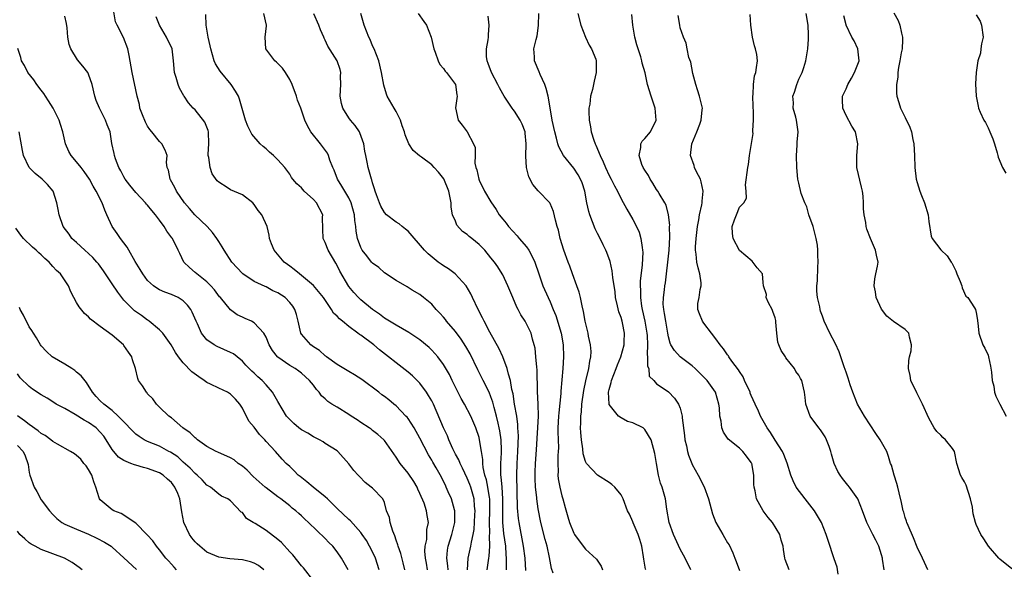
# Model space of a CAD drawing. Units: inches. Extents: x 2547000 to 2550000, y 1536731 to 1539000.
# Drawn here: x 2548649 to 2548816, y 1537467 to 1537560 of the extents above; entities that cross this region are included whole.
import ezdxf

# ---------------------------------------------------------------- set-up
doc = ezdxf.new("R2010")
doc.units = ezdxf.units.IN
doc.header["$MEASUREMENT"] = 0
doc.layers.add('LD25471536_2ft', color=103, linetype='Continuous')

msp = doc.modelspace()

# ---------------------------------------------------------------- linework, layer by layer
at = {"layer": 'LD25471536_2ft'}
for points, elevation in [([(2548721.76, 1537467), (2548721.71, 1537467.71), (2548721.53, 1537469), (2548721.65, 1537470.35), (2548721.75, 1537471), (2548722.39, 1537473), (2548722.9, 1537475), (2548722.89, 1537477), (2548722.83, 1537477.17), (2548722.34, 1537479), (2548721.8, 1537480.2), (2548721.46, 1537481), (2548721.3, 1537481.3), (2548721, 1537481.96), (2548720.65, 1537482.65), (2548719.74, 1537484.26), (2548719.19, 1537485.19), (2548719, 1537485.55), (2548718.45, 1537486.45), (2548717, 1537489.27), (2548716.03, 1537491), (2548715, 1537492.58), (2548714.82, 1537492.82), (2548714.65, 1537493), (2548713, 1537494.7), (2548712.61, 1537495), (2548711.73, 1537495.73), (2548711, 1537496.3), (2548710.58, 1537496.58), (2548710.05, 1537497), (2548707.17, 1537499.17), (2548705.95, 1537499.95), (2548705, 1537500.49), (2548703, 1537501.68), (2548701.21, 1537503), (2548701.1, 1537503.1), (2548701, 1537503.16), (2548700.05, 1537504.05), (2548699, 1537504.7), (2548698.58, 1537505), (2548697, 1537506.84), (2548696.89, 1537507), (2548696.44, 1537509), (2548696.14, 1537510.14), (2548695.88, 1537511), (2548695.53, 1537511.53), (2548695, 1537512.2), (2548694.23, 1537513), (2548693, 1537513.83), (2548692.17, 1537514.17), (2548691, 1537514.8), (2548690.85, 1537514.85), (2548689, 1537515.72), (2548687.07, 1537517), (2548687, 1537517.06), (2548685.24, 1537519), (2548683.9, 1537521), (2548683.58, 1537521.58), (2548683, 1537522.45), (2548682.68, 1537523), (2548681.97, 1537523.97), (2548681.03, 1537525), (2548678.99, 1537526.99), (2548678.05, 1537528.05), (2548677.24, 1537529), (2548675.85, 1537531), (2548675.61, 1537531.61), (2548674.88, 1537532.88), (2548674.78, 1537533), (2548674.54, 1537534.54), (2548674.29, 1537535), (2548674.2, 1537535.8), (2548674.3, 1537537), (2548673.93, 1537537.93), (2548673.41, 1537539), (2548673, 1537539.35), (2548671.72, 1537541), (2548671.38, 1537541.38), (2548671, 1537541.96), (2548670.62, 1537542.62), (2548670.1, 1537543.9), (2548669.69, 1537545), (2548669.61, 1537545.61), (2548669.2, 1537547), (2548668.36, 1537551), (2548667.9, 1537553.9), (2548667.63, 1537555), (2548666.91, 1537556.91), (2548665.87, 1537559), (2548665.59, 1537559.59), (2548665.28, 1537561.28)], 8954), ([(2548731.63, 1537467), (2548731.61, 1537467.61), (2548731.64, 1537469), (2548731.58, 1537469.58), (2548731.51, 1537471), (2548731.18, 1537473.18), (2548731, 1537475), (2548731.02, 1537479.02), (2548730.89, 1537481), (2548730.74, 1537482.74), (2548730.69, 1537483), (2548730.66, 1537483.34), (2548730.66, 1537485), (2548730.79, 1537486.79), (2548730.8, 1537487), (2548730.78, 1537487.22), (2548730.75, 1537489), (2548730.52, 1537490.52), (2548730.42, 1537491), (2548730.23, 1537491.77), (2548729.95, 1537493), (2548729.55, 1537494.45), (2548729.33, 1537495.33), (2548729, 1537496.25), (2548728.68, 1537497), (2548727.68, 1537499), (2548727.46, 1537499.46), (2548726.78, 1537500.78), (2548725.48, 1537503.48), (2548724.75, 1537504.75), (2548723.98, 1537505.98), (2548723, 1537507.26), (2548721.5, 1537509), (2548721.3, 1537509.3), (2548721, 1537509.67), (2548720.38, 1537510.38), (2548719.74, 1537511), (2548719, 1537511.87), (2548717.63, 1537513), (2548717, 1537513.5), (2548715.72, 1537514.28), (2548714.84, 1537514.84), (2548713, 1537515.87), (2548711, 1537517.18), (2548710.07, 1537518.07), (2548709, 1537518.81), (2548708.83, 1537519), (2548708.05, 1537520.05), (2548707.25, 1537521), (2548707, 1537521.46), (2548706.46, 1537523), (2548706.23, 1537524.23), (2548706.2, 1537525), (2548706.02, 1537526.02), (2548705.97, 1537527), (2548705.41, 1537529), (2548705, 1537529.86), (2548704.3, 1537531), (2548703.83, 1537531.83), (2548703.09, 1537533), (2548702.5, 1537534.5), (2548702.28, 1537535), (2548701.8, 1537536.2), (2548701.57, 1537537), (2548701.41, 1537537.41), (2548700.23, 1537539), (2548698.59, 1537541), (2548698, 1537542), (2548697.55, 1537543), (2548696.86, 1537545), (2548696.34, 1537546.34), (2548696.14, 1537547), (2548695.41, 1537549), (2548695, 1537549.84), (2548694.3, 1537551), (2548693.78, 1537551.78), (2548692.77, 1537552.77), (2548692.48, 1537553), (2548690.96, 1537555), (2548690.87, 1537557), (2548691.1, 1537558.9), (2548691.09, 1537559), (2548690.61, 1537561)], 8948), ([(2548734.91, 1537466.91), (2548734.76, 1537469), (2548734.52, 1537471), (2548733.76, 1537475), (2548733.66, 1537475.66), (2548733.51, 1537477.51), (2548733.4, 1537483), (2548733.43, 1537485), (2548733.55, 1537487), (2548733.64, 1537489.64), (2548733.57, 1537491), (2548733.56, 1537491.56), (2548733.35, 1537493), (2548732.99, 1537495), (2548732.73, 1537496.73), (2548732.53, 1537497.47), (2548732.29, 1537499), (2548731.96, 1537500.04), (2548731.75, 1537501), (2548731.01, 1537503), (2548730.37, 1537504.37), (2548728.83, 1537507.17), (2548727.86, 1537509), (2548727.6, 1537509.6), (2548726.83, 1537511), (2548725.91, 1537513), (2548725.61, 1537513.61), (2548724.82, 1537515), (2548722.94, 1537517), (2548721.84, 1537517.84), (2548721, 1537518.36), (2548720.62, 1537518.62), (2548720.09, 1537519), (2548718.37, 1537520.37), (2548717.75, 1537521), (2548715, 1537524.21), (2548714.58, 1537524.58), (2548713.98, 1537525), (2548713.47, 1537525.47), (2548713, 1537525.72), (2548711.33, 1537527), (2548711, 1537527.36), (2548710.42, 1537528.42), (2548710.15, 1537529), (2548709.65, 1537530.35), (2548709.44, 1537531), (2548709.35, 1537531.35), (2548709, 1537532.37), (2548708.88, 1537532.88), (2548708.82, 1537533), (2548708.26, 1537535), (2548708.11, 1537535.89), (2548707.84, 1537537), (2548707.71, 1537537.71), (2548707.51, 1537539), (2548706.85, 1537540.85), (2548706.77, 1537541), (2548706.06, 1537542.06), (2548705.27, 1537543), (2548705, 1537543.39), (2548703.97, 1537545), (2548703.77, 1537545.77), (2548703.54, 1537547), (2548703.62, 1537549), (2548703.6, 1537550.4), (2548703.62, 1537551), (2548703.51, 1537551.51), (2548703.03, 1537553), (2548701.46, 1537555.46), (2548701, 1537556.46), (2548700.81, 1537556.81), (2548700.76, 1537557), (2548700.22, 1537558.22), (2548699.92, 1537559), (2548699.09, 1537560.91)], 8946), ([(2548739.54, 1537466.46), (2548739.25, 1537467.25), (2548738.92, 1537469.08), (2548738.49, 1537471), (2548738.15, 1537472.15), (2548737.45, 1537475), (2548737, 1537477.31), (2548736.75, 1537479), (2548736.74, 1537479.26), (2548736.54, 1537481), (2548736.46, 1537482.46), (2548736.47, 1537483.53), (2548736.54, 1537485), (2548736.71, 1537487.29), (2548737.02, 1537493), (2548736.99, 1537495), (2548736.88, 1537497.12), (2548736.8, 1537500.8), (2548736.73, 1537501.27), (2548736.6, 1537503), (2548736.47, 1537504.47), (2548736.32, 1537505), (2548736.01, 1537505.99), (2548735.78, 1537507), (2548734.79, 1537509), (2548734.07, 1537510.07), (2548733.63, 1537511), (2548733.4, 1537511.39), (2548732.69, 1537513), (2548731.85, 1537515), (2548731, 1537516.82), (2548730.9, 1537517), (2548730.17, 1537518.17), (2548729.58, 1537519), (2548729, 1537519.74), (2548727.96, 1537521), (2548727, 1537521.95), (2548725.79, 1537523), (2548725.34, 1537523.34), (2548725, 1537523.66), (2548724.19, 1537524.19), (2548723.26, 1537525.26), (2548723, 1537525.91), (2548722.53, 1537527), (2548722.3, 1537528.3), (2548722.27, 1537529), (2548722.13, 1537529.87), (2548721.89, 1537531), (2548721.05, 1537533.05), (2548720.16, 1537534.16), (2548719.42, 1537535), (2548719, 1537535.41), (2548717.29, 1537536.71), (2548716.95, 1537536.95), (2548715.84, 1537537.84), (2548715.14, 1537539), (2548714.49, 1537540.49), (2548714.38, 1537541), (2548714.02, 1537542.02), (2548713.71, 1537543), (2548713, 1537544.44), (2548712.64, 1537545), (2548711.45, 1537547), (2548711.34, 1537547.34), (2548710.89, 1537548.89), (2548710.53, 1537551), (2548710.04, 1537553), (2548709.25, 1537555), (2548709, 1537555.52), (2548708.59, 1537556.59), (2548708.38, 1537557), (2548707.59, 1537559), (2548707.02, 1537561)], 8944), ([(2548716.73, 1537561), (2548717.64, 1537559.64), (2548718.13, 1537559), (2548718.93, 1537557), (2548719.34, 1537555), (2548719.56, 1537554.44), (2548720.08, 1537553), (2548720.38, 1537552.38), (2548721, 1537551.7), (2548721.26, 1537551.26), (2548721.51, 1537551), (2548723.04, 1537549), (2548723.23, 1537547.23), (2548723.32, 1537547), (2548723.03, 1537545.03), (2548723.45, 1537543), (2548724.14, 1537542.14), (2548724.98, 1537540.98), (2548726.07, 1537539), (2548726.33, 1537538.33), (2548726.33, 1537537), (2548726.29, 1537535.71), (2548726.46, 1537535), (2548726.61, 1537534.61), (2548726.93, 1537533), (2548727, 1537532.81), (2548727.94, 1537531), (2548729, 1537529.17), (2548729.86, 1537527.86), (2548730.37, 1537527), (2548731, 1537526.26), (2548731.56, 1537525.56), (2548731.95, 1537525), (2548733.44, 1537523.44), (2548733.76, 1537523), (2548735, 1537521.55), (2548735.39, 1537521), (2548735.97, 1537519.97), (2548736.4, 1537519), (2548737.07, 1537517), (2548737.77, 1537515), (2548738.66, 1537513), (2548739, 1537512.3), (2548739.54, 1537511), (2548739.99, 1537509.99), (2548740.87, 1537507), (2548741.22, 1537505), (2548741.28, 1537503), (2548741.15, 1537501), (2548740.81, 1537497.19), (2548740.8, 1537496.8), (2548740.45, 1537493.55), (2548740.42, 1537493), (2548740.32, 1537491), (2548740.32, 1537490.32), (2548740.36, 1537489), (2548740.39, 1537487.61), (2548740.38, 1537487), (2548740.32, 1537486.32), (2548740.3, 1537485), (2548740.35, 1537483.65), (2548740.31, 1537483), (2548740.38, 1537482.38), (2548740.64, 1537481), (2548741, 1537479.53), (2548741.16, 1537479), (2548741.54, 1537477.54), (2548741.98, 1537475.98), (2548742.3, 1537475), (2548743, 1537473.21), (2548743.13, 1537473), (2548743.92, 1537471.92), (2548745, 1537470.53), (2548746.82, 1537468.82), (2548747.64, 1537467.64), (2548747.84, 1537467)], 8942), ([(2548762.75, 1537467), (2548761.83, 1537469), (2548761, 1537470.5), (2548759.83, 1537473), (2548759.11, 1537475), (2548758.73, 1537477.27), (2548758.47, 1537479), (2548757.91, 1537481), (2548757.68, 1537481.68), (2548757.33, 1537483), (2548756.96, 1537485), (2548756.67, 1537486.67), (2548756.06, 1537489), (2548755, 1537490.74), (2548754.71, 1537491), (2548753, 1537491.84), (2548752.08, 1537492.08), (2548751, 1537492.68), (2548750.55, 1537493), (2548749, 1537494.96), (2548748.99, 1537495), (2548748.89, 1537497), (2548749, 1537497.49), (2548749.34, 1537498.66), (2548749.37, 1537499), (2548750.15, 1537501), (2548750.36, 1537501.64), (2548750.96, 1537503), (2548751.52, 1537505), (2548751.52, 1537505.52), (2548751.59, 1537507), (2548751.24, 1537508.76), (2548751.18, 1537509), (2548751, 1537509.65), (2548750.62, 1537510.62), (2548750.41, 1537511.59), (2548750.07, 1537513), (2548749.97, 1537513.97), (2548749.59, 1537516.41), (2548749.51, 1537517.51), (2548749.12, 1537519.12), (2548748.6, 1537520.6), (2548748.43, 1537521), (2548747.94, 1537521.94), (2548747.43, 1537523), (2548747, 1537523.81), (2548746.6, 1537524.6), (2548746.18, 1537525.82), (2548745.7, 1537527), (2548745.53, 1537527.53), (2548745.21, 1537529), (2548744.85, 1537531), (2548744.39, 1537532.39), (2548744.16, 1537533), (2548743.74, 1537533.74), (2548743, 1537534.87), (2548741.27, 1537537), (2548740.47, 1537538.47), (2548740.31, 1537539), (2548740.09, 1537539.91), (2548739.77, 1537541), (2548739.36, 1537543), (2548738.75, 1537546.75), (2548738.67, 1537547), (2548738.34, 1537548.34), (2548738.09, 1537549), (2548737.32, 1537550.68), (2548737.15, 1537551.15), (2548736.34, 1537553), (2548736.35, 1537553.65), (2548736.27, 1537555), (2548736.62, 1537556.62), (2548736.8, 1537557.2), (2548737.05, 1537558.95), (2548737.07, 1537561)], 8938), ([(2548743.67, 1537561), (2548744.18, 1537559), (2548744.97, 1537556.97), (2548745.62, 1537555.62), (2548746.02, 1537555), (2548746.71, 1537553.29), (2548746.81, 1537553), (2548746.81, 1537551), (2548746.42, 1537549.58), (2548746.14, 1537548.14), (2548745.84, 1537547), (2548745.7, 1537545.7), (2548745.57, 1537545), (2548745.54, 1537544.46), (2548745.59, 1537543), (2548745.85, 1537541.85), (2548745.96, 1537541), (2548746.38, 1537539.62), (2548746.6, 1537539), (2548746.73, 1537538.73), (2548747.43, 1537537), (2548747.96, 1537535.96), (2548748.36, 1537535), (2548749, 1537533.62), (2548749.33, 1537533), (2548749.87, 1537531.87), (2548750.36, 1537531), (2548751, 1537529.7), (2548751.95, 1537527.95), (2548753, 1537526.18), (2548753.62, 1537525), (2548754.05, 1537524.05), (2548754.35, 1537523), (2548754.53, 1537521.47), (2548754.63, 1537521), (2548754.66, 1537520.66), (2548754.56, 1537518.56), (2548754.24, 1537515.76), (2548754.22, 1537515), (2548754.25, 1537514.25), (2548754.25, 1537513), (2548754.44, 1537511.56), (2548754.53, 1537511), (2548755, 1537509), (2548755.37, 1537507), (2548755.4, 1537506.6), (2548755.47, 1537505), (2548755.4, 1537503.4), (2548755.48, 1537503), (2548755.43, 1537501.43), (2548755.68, 1537501), (2548755.75, 1537499.75), (2548756.52, 1537499), (2548757, 1537498.46), (2548758.62, 1537497.38), (2548759, 1537497.1), (2548760.02, 1537496.02), (2548760.72, 1537495), (2548761, 1537494.31), (2548761.33, 1537493), (2548761.33, 1537492.67), (2548761.72, 1537489.72), (2548761.79, 1537489), (2548762.03, 1537487.97), (2548762.23, 1537487), (2548762.39, 1537486.39), (2548762.92, 1537485), (2548763, 1537484.81), (2548764, 1537483), (2548765.01, 1537481.01), (2548765.75, 1537479), (2548766.45, 1537476.45), (2548767.03, 1537475.03), (2548768.18, 1537473), (2548768.49, 1537472.49), (2548769, 1537471.6), (2548769.24, 1537471.24), (2548769.88, 1537469.88), (2548770.22, 1537469), (2548770.42, 1537468.42), (2548771, 1537466.88)], 8936), ([(2548802.84, 1537467), (2548802.25, 1537468.25), (2548801.92, 1537469), (2548801, 1537470.87), (2548800.4, 1537472.4), (2548799.48, 1537474.52), (2548799.29, 1537475), (2548799.23, 1537475.23), (2548799, 1537475.86), (2548798.74, 1537476.74), (2548798.65, 1537477), (2548798.37, 1537478.37), (2548797.96, 1537480.04), (2548797.75, 1537481), (2548797.58, 1537481.58), (2548797.11, 1537483), (2548796.67, 1537484.67), (2548796.54, 1537485), (2548796.18, 1537486.18), (2548795.88, 1537487), (2548794.78, 1537489), (2548794.04, 1537490.04), (2548792.1, 1537493), (2548790.93, 1537495), (2548790.14, 1537497), (2548789.72, 1537498.28), (2548789.38, 1537499.38), (2548789, 1537500.42), (2548788.87, 1537500.87), (2548788.7, 1537501.3), (2548787.84, 1537503.84), (2548787.2, 1537505.2), (2548786.26, 1537507), (2548785.33, 1537509), (2548785, 1537509.87), (2548784.71, 1537510.71), (2548784.63, 1537511), (2548784.56, 1537511.44), (2548784.2, 1537513), (2548784.09, 1537514.09), (2548784.08, 1537515), (2548784.16, 1537515.84), (2548784.21, 1537518.21), (2548784.28, 1537519), (2548784.22, 1537520.22), (2548784.25, 1537521), (2548784.16, 1537521.84), (2548783.97, 1537523), (2548783.43, 1537525), (2548782.74, 1537527), (2548782.36, 1537528.36), (2548782.03, 1537529), (2548781.44, 1537530.56), (2548781, 1537532.35), (2548780.87, 1537533), (2548780.68, 1537535), (2548780.64, 1537537), (2548780.76, 1537538.76), (2548780.73, 1537539.27), (2548780.9, 1537541), (2548780.63, 1537543), (2548780.51, 1537543.49), (2548780.06, 1537545), (2548780.1, 1537545.9), (2548780.03, 1537547), (2548780.29, 1537547.71), (2548780.67, 1537549), (2548781, 1537549.87), (2548781.61, 1537551), (2548781.87, 1537551.87), (2548782.23, 1537553), (2548782.34, 1537553.66), (2548782.52, 1537555), (2548782.65, 1537556.65), (2548782.66, 1537557), (2548782.64, 1537557.36), (2548782.58, 1537559), (2548782.26, 1537561)], 8928), ([(2548797.1, 1537561.1), (2548797.8, 1537559.8), (2548798.1, 1537559), (2548798.36, 1537557.64), (2548798.53, 1537557), (2548798.54, 1537556.54), (2548798.46, 1537555), (2548798.33, 1537554.33), (2548798.12, 1537553), (2548797.87, 1537551.87), (2548797.77, 1537551), (2548797.76, 1537550.24), (2548797.52, 1537549), (2548797.54, 1537547.54), (2548797.57, 1537547), (2548797.94, 1537545.94), (2548798.18, 1537545), (2548799, 1537543.44), (2548799.8, 1537541.8), (2548800.05, 1537541), (2548800.28, 1537539.72), (2548800.44, 1537539), (2548800.55, 1537537), (2548800.62, 1537535), (2548800.85, 1537533), (2548801, 1537532.42), (2548801.46, 1537531), (2548801.74, 1537530.26), (2548802.25, 1537529), (2548802.86, 1537527), (2548803, 1537525.87), (2548803.4, 1537523.4), (2548803.54, 1537523), (2548805, 1537521.05), (2548806.07, 1537520.07), (2548806.77, 1537519), (2548806.87, 1537518.87), (2548807.53, 1537517.53), (2548807.72, 1537517), (2548808.29, 1537515.7), (2548808.57, 1537515), (2548808.65, 1537514.65), (2548809.27, 1537513.27), (2548809.57, 1537513), (2548810.72, 1537511.28), (2548810.85, 1537511), (2548811, 1537510.47), (2548811.19, 1537509.19), (2548811.23, 1537509), (2548811.25, 1537508.75), (2548811.45, 1537507), (2548812.14, 1537505), (2548812.46, 1537504.46), (2548813, 1537503.29), (2548813.08, 1537503), (2548813.42, 1537501.42), (2548813.6, 1537500.4), (2548813.68, 1537499), (2548813.95, 1537498.05), (2548814.06, 1537497), (2548814.33, 1537496.33), (2548814.98, 1537495), (2548816.06, 1537493)], 8924), ([(2548718.29, 1537467), (2548718.12, 1537468.12), (2548717.96, 1537469), (2548717.85, 1537470.15), (2548717.88, 1537471), (2548718.15, 1537472.15), (2548718.18, 1537473), (2548718.19, 1537473.81), (2548718.47, 1537475), (2548718.21, 1537476.21), (2548718.09, 1537477), (2548717.7, 1537478.3), (2548717, 1537479.9), (2548716.65, 1537480.64), (2548716.53, 1537481), (2548715.96, 1537481.96), (2548715, 1537483.35), (2548713.65, 1537485), (2548713, 1537486.07), (2548711, 1537488.88), (2548710.89, 1537489), (2548709.9, 1537489.9), (2548709, 1537490.54), (2548708.76, 1537490.76), (2548708.44, 1537491), (2548707, 1537491.93), (2548706.38, 1537492.38), (2548705.39, 1537493), (2548705, 1537493.26), (2548703, 1537494.5), (2548702.14, 1537495), (2548701.47, 1537495.47), (2548701, 1537495.9), (2548700.39, 1537496.39), (2548699.97, 1537497), (2548699.5, 1537497.5), (2548699, 1537498.21), (2548698.34, 1537499), (2548697, 1537500.21), (2548696.55, 1537500.55), (2548695.9, 1537501), (2548695, 1537501.53), (2548693, 1537502.94), (2548692.94, 1537503), (2548692.08, 1537504.08), (2548691.52, 1537505), (2548691, 1537506.33), (2548690.63, 1537507), (2548689, 1537508.75), (2548688.52, 1537509), (2548687.45, 1537509.45), (2548687, 1537509.68), (2548686.1, 1537510.1), (2548685, 1537510.93), (2548683.28, 1537513), (2548683.14, 1537513.14), (2548682.29, 1537514.29), (2548681.68, 1537515), (2548681, 1537515.68), (2548679.28, 1537517), (2548679, 1537517.26), (2548678.06, 1537518.06), (2548677.13, 1537519), (2548676.43, 1537520.43), (2548676.18, 1537521), (2548675.19, 1537523), (2548675.1, 1537523.1), (2548674.22, 1537524.22), (2548673.78, 1537525), (2548673, 1537526.09), (2548672.32, 1537527), (2548671.71, 1537527.71), (2548671, 1537528.6), (2548670.8, 1537528.8), (2548670.65, 1537529), (2548669, 1537530.74), (2548667.98, 1537531.98), (2548667.22, 1537533), (2548667, 1537533.38), (2548666.44, 1537534.44), (2548666.12, 1537535), (2548665.54, 1537536.46), (2548665.37, 1537537), (2548665.33, 1537537.33), (2548664.97, 1537539.03), (2548664.65, 1537541), (2548664.17, 1537542.17), (2548663.89, 1537543), (2548662.88, 1537545), (2548662.32, 1537546.32), (2548662.08, 1537547), (2548661.65, 1537549), (2548661, 1537550.77), (2548660.89, 1537551), (2548660.07, 1537552.07), (2548659.17, 1537553.17), (2548658.01, 1537555), (2548657.76, 1537555.76), (2548657.53, 1537557), (2548657.41, 1537558.59), (2548657.31, 1537559.31), (2548657, 1537560.55)], 8956), ([(2548725.05, 1537467), (2548725.14, 1537469), (2548725.6, 1537471), (2548725.7, 1537471.7), (2548726.01, 1537473), (2548726.15, 1537473.85), (2548726.29, 1537476.29), (2548726.32, 1537477), (2548726.23, 1537477.77), (2548726.15, 1537479), (2548725.59, 1537481), (2548725.43, 1537481.43), (2548725, 1537482.5), (2548724.2, 1537484.2), (2548723.78, 1537485), (2548723.57, 1537485.57), (2548723, 1537486.57), (2548722.77, 1537487), (2548722.55, 1537487.45), (2548721.87, 1537489), (2548721.65, 1537489.64), (2548720.98, 1537491.02), (2548719.27, 1537495), (2548719, 1537495.55), (2548718.48, 1537496.48), (2548718.14, 1537497), (2548717, 1537498.53), (2548716.56, 1537499), (2548715.76, 1537499.76), (2548715, 1537500.42), (2548713, 1537501.97), (2548711.71, 1537503), (2548710.16, 1537504.16), (2548709.19, 1537505), (2548707, 1537506.64), (2548706.77, 1537506.77), (2548706.53, 1537507), (2548705, 1537508.11), (2548703.9, 1537509), (2548703.39, 1537509.39), (2548703, 1537509.84), (2548702.38, 1537510.38), (2548702.05, 1537511), (2548700.71, 1537513), (2548699.04, 1537515.04), (2548697, 1537516.76), (2548696.65, 1537517), (2548695.77, 1537517.77), (2548695, 1537518.3), (2548694.61, 1537518.61), (2548694.06, 1537519), (2548692.37, 1537521), (2548691.92, 1537522.08), (2548691.59, 1537523), (2548691.52, 1537523.52), (2548691.18, 1537525), (2548690.27, 1537527), (2548689.69, 1537527.69), (2548689, 1537528.75), (2548688.76, 1537529), (2548687, 1537530.37), (2548685, 1537531.18), (2548684.43, 1537531.57), (2548683, 1537532.48), (2548682.75, 1537532.75), (2548681.91, 1537533.91), (2548681.54, 1537535), (2548681.35, 1537536.65), (2548681.25, 1537537), (2548681.24, 1537537.24), (2548681.33, 1537539), (2548681.26, 1537541), (2548681.21, 1537541.22), (2548680.65, 1537542.65), (2548679, 1537544.69), (2548678.67, 1537545), (2548677.89, 1537545.89), (2548677.19, 1537547), (2548677.1, 1537547.1), (2548676.37, 1537548.36), (2548676.17, 1537549), (2548675.84, 1537550.16), (2548675.56, 1537551), (2548675.39, 1537553), (2548675.14, 1537555), (2548674.21, 1537557), (2548673.02, 1537559), (2548672.44, 1537560.44)], 8952), ([(2548728.39, 1537467), (2548728.63, 1537469), (2548728.7, 1537469.3), (2548728.82, 1537471), (2548728.75, 1537472.75), (2548728.79, 1537473.21), (2548728.74, 1537475), (2548728.82, 1537477), (2548728.81, 1537479), (2548728.76, 1537479.24), (2548728.48, 1537481), (2548728.23, 1537482.23), (2548727.98, 1537483), (2548727.68, 1537484.32), (2548727.62, 1537485), (2548727.63, 1537485.63), (2548727.4, 1537487), (2548727.09, 1537489), (2548727, 1537489.36), (2548726.46, 1537491), (2548725.58, 1537493), (2548724.52, 1537495), (2548723.97, 1537495.97), (2548723.29, 1537497.29), (2548722.45, 1537499), (2548721.99, 1537499.99), (2548721, 1537501.68), (2548720.02, 1537503), (2548719.55, 1537503.55), (2548719, 1537504.12), (2548718.55, 1537504.55), (2548717, 1537505.84), (2548715.13, 1537507.13), (2548713, 1537508.34), (2548711.88, 1537509), (2548711, 1537509.55), (2548710.18, 1537510.18), (2548708.97, 1537511), (2548707, 1537512.65), (2548706.62, 1537513), (2548705.85, 1537513.85), (2548705, 1537514.88), (2548703.46, 1537517.46), (2548703, 1537518.41), (2548702.79, 1537518.79), (2548701.5, 1537521), (2548701, 1537522.28), (2548700.64, 1537523), (2548700.58, 1537524.58), (2548700.56, 1537526.56), (2548700.57, 1537527), (2548699.53, 1537529), (2548699, 1537529.59), (2548697.45, 1537531), (2548697.24, 1537531.24), (2548697, 1537531.55), (2548696.23, 1537532.23), (2548695.54, 1537533), (2548695.31, 1537533.31), (2548695, 1537533.84), (2548694.15, 1537535), (2548693, 1537536.26), (2548692.29, 1537537), (2548691.58, 1537537.58), (2548691, 1537538.15), (2548690.51, 1537538.51), (2548690, 1537539), (2548688.59, 1537540.59), (2548687.94, 1537541.94), (2548687.55, 1537543), (2548686.53, 1537546.53), (2548686.32, 1537547), (2548685.86, 1537547.86), (2548685.09, 1537549), (2548683.23, 1537551.23), (2548682.46, 1537552.46), (2548682.24, 1537553), (2548681.97, 1537554.03), (2548681.66, 1537555), (2548681.55, 1537555.55), (2548681.21, 1537557), (2548680.86, 1537559), (2548680.81, 1537560.81)], 8950), ([(2548755.17, 1537467), (2548755.13, 1537467.13), (2548754.83, 1537468.83), (2548754.79, 1537469.21), (2548754.51, 1537471), (2548754.14, 1537472.14), (2548753.88, 1537473), (2548753.06, 1537474.94), (2548753, 1537475.11), (2548752.42, 1537476.42), (2548752.08, 1537477), (2548751.35, 1537479), (2548751, 1537479.67), (2548749.94, 1537481), (2548749.42, 1537481.42), (2548749, 1537481.77), (2548747, 1537483.03), (2548745.16, 1537485), (2548745.09, 1537485.09), (2548745, 1537485.29), (2548744.6, 1537486.6), (2548744.52, 1537487.48), (2548744.29, 1537489), (2548744.19, 1537490.19), (2548744.16, 1537491), (2548744.19, 1537491.81), (2548744.18, 1537493), (2548744.28, 1537493.72), (2548744.38, 1537495), (2548744.7, 1537497.3), (2548745.04, 1537498.96), (2548745.54, 1537501), (2548745.73, 1537502.27), (2548745.9, 1537503), (2548745.91, 1537503.91), (2548745.84, 1537505), (2548745.5, 1537506.5), (2548745.42, 1537507), (2548744.93, 1537509), (2548744.65, 1537510.65), (2548744.41, 1537511.59), (2548744.13, 1537513), (2548743.9, 1537513.9), (2548743.52, 1537515), (2548742.79, 1537517), (2548742.31, 1537518.31), (2548742.03, 1537519), (2548741.3, 1537521), (2548740.71, 1537523), (2548740.4, 1537524.4), (2548740.2, 1537525), (2548739.9, 1537526.1), (2548739.56, 1537527.56), (2548739, 1537528.91), (2548738.95, 1537529), (2548737, 1537531.05), (2548736.09, 1537532.09), (2548735.39, 1537533.39), (2548735.01, 1537535), (2548734.91, 1537536.91), (2548734.97, 1537539), (2548734.8, 1537540.8), (2548734.77, 1537541), (2548734.3, 1537542.3), (2548733.96, 1537543), (2548733, 1537544.49), (2548732.76, 1537544.76), (2548732.59, 1537545), (2548731.26, 1537547), (2548731, 1537547.44), (2548730.44, 1537548.44), (2548730.16, 1537549), (2548729.09, 1537551), (2548728.56, 1537552.56), (2548728.34, 1537553), (2548728.26, 1537553.74), (2548728.25, 1537555), (2548728.53, 1537556.53), (2548728.6, 1537557), (2548728.59, 1537557.41), (2548728.7, 1537559), (2548728.55, 1537560.55)], 8940), ([(2548779.4, 1537467), (2548778.74, 1537468.74), (2548778.66, 1537469), (2548778.44, 1537470.44), (2548778.38, 1537471), (2548778.05, 1537472.05), (2548777.8, 1537473), (2548776.56, 1537475), (2548775.86, 1537475.86), (2548775, 1537477), (2548773.86, 1537479), (2548773.66, 1537480.34), (2548773.49, 1537481), (2548773.44, 1537481.44), (2548773.42, 1537483), (2548773.07, 1537485), (2548773.05, 1537485.05), (2548773, 1537485.15), (2548772.21, 1537486.21), (2548771.57, 1537487), (2548771, 1537487.55), (2548769.11, 1537489.11), (2548768.29, 1537490.29), (2548768.03, 1537491), (2548767.9, 1537492.1), (2548767.69, 1537493), (2548767.61, 1537494.39), (2548767.53, 1537495), (2548766.93, 1537497), (2548765.52, 1537499), (2548765.28, 1537499.28), (2548763.53, 1537501), (2548763, 1537501.47), (2548760.99, 1537503), (2548760.04, 1537504.04), (2548759.4, 1537505), (2548759.28, 1537505.28), (2548759, 1537506.37), (2548758.89, 1537507), (2548758.55, 1537509), (2548758.34, 1537510.34), (2548758.2, 1537511), (2548758.13, 1537511.87), (2548758.14, 1537513), (2548758.34, 1537514.34), (2548758.39, 1537515), (2548758.48, 1537515.52), (2548758.69, 1537517), (2548758.9, 1537519), (2548759.09, 1537521), (2548759.22, 1537523.22), (2548759.2, 1537525), (2548759.22, 1537525.22), (2548758.99, 1537527), (2548758.59, 1537528.59), (2548758.38, 1537529), (2548757.42, 1537530.58), (2548757.2, 1537531), (2548757, 1537531.26), (2548756.36, 1537532.35), (2548755.92, 1537533), (2548755.61, 1537533.61), (2548755, 1537534.51), (2548754.72, 1537535), (2548754.52, 1537535.48), (2548754.02, 1537537), (2548754.34, 1537538.34), (2548754.33, 1537539), (2548754.55, 1537539.45), (2548755, 1537539.85), (2548755.97, 1537541), (2548756.94, 1537543), (2548756.73, 1537545), (2548756.07, 1537547), (2548755.48, 1537549), (2548755.06, 1537550.94), (2548754.58, 1537552.58), (2548754.52, 1537553), (2548754.32, 1537553.68), (2548753.87, 1537555), (2548753.68, 1537555.68), (2548753.29, 1537557), (2548752.99, 1537559), (2548752.8, 1537560.8)], 8934), ([(2548787.69, 1537466.31), (2548787.48, 1537467.48), (2548787, 1537468.89), (2548785.99, 1537471.99), (2548785.65, 1537473), (2548784.85, 1537475), (2548783.67, 1537477), (2548782.1, 1537479), (2548780.59, 1537481), (2548780.05, 1537482.05), (2548779.66, 1537483), (2548779.04, 1537485.04), (2548778.5, 1537486.5), (2548778.27, 1537487), (2548777, 1537488.92), (2548776.22, 1537490.22), (2548775.67, 1537491), (2548774.55, 1537493), (2548774.2, 1537493.8), (2548773.64, 1537495), (2548773, 1537496.44), (2548772.83, 1537496.83), (2548772.78, 1537497), (2548771.86, 1537499), (2548771.61, 1537499.61), (2548771, 1537500.49), (2548770.81, 1537500.81), (2548769.71, 1537502.29), (2548769.21, 1537503), (2548769.14, 1537503.14), (2548769, 1537503.33), (2548768.32, 1537504.32), (2548767.72, 1537505), (2548767, 1537506.04), (2548766.25, 1537507), (2548765, 1537508.66), (2548764.86, 1537508.86), (2548764.77, 1537509), (2548764.23, 1537510.23), (2548763.95, 1537511), (2548763.98, 1537511.98), (2548764.18, 1537513), (2548764.37, 1537514.37), (2548764.54, 1537515), (2548764.52, 1537515.48), (2548764.3, 1537517), (2548764.01, 1537518.01), (2548763.8, 1537519), (2548763.68, 1537520.32), (2548763.58, 1537521), (2548763.59, 1537521.59), (2548763.66, 1537523), (2548763.88, 1537525), (2548764.11, 1537526.11), (2548764.27, 1537527), (2548764.66, 1537528.66), (2548764.72, 1537529), (2548764.72, 1537529.28), (2548764.88, 1537531), (2548764.55, 1537532.55), (2548764.39, 1537533), (2548763.75, 1537534.25), (2548763.41, 1537535), (2548763.33, 1537535.33), (2548762.72, 1537537), (2548762.96, 1537539), (2548763.79, 1537541), (2548764.3, 1537542.3), (2548764.55, 1537543), (2548764.72, 1537544.72), (2548764.73, 1537545), (2548764.23, 1537547), (2548763.91, 1537548.09), (2548763.62, 1537549), (2548763.14, 1537550.86), (2548762.76, 1537552.76), (2548762.46, 1537553.54), (2548762.16, 1537555), (2548761.98, 1537555.98), (2548761.53, 1537557), (2548761, 1537558.58), (2548760.91, 1537559), (2548760.66, 1537560.66)], 8932), ([(2548795.42, 1537467), (2548795.19, 1537468.81), (2548795.16, 1537469), (2548795, 1537469.54), (2548794.53, 1537471), (2548794.03, 1537472.03), (2548793.52, 1537473), (2548792.52, 1537475), (2548791.8, 1537477), (2548790.99, 1537479), (2548789.58, 1537481), (2548789.33, 1537481.33), (2548788.43, 1537482.43), (2548787.99, 1537483), (2548787.62, 1537483.62), (2548787, 1537485), (2548786.56, 1537486.56), (2548786.46, 1537487), (2548786.13, 1537487.87), (2548785.72, 1537489), (2548785.46, 1537489.46), (2548784.66, 1537490.66), (2548784.38, 1537491), (2548782.94, 1537493), (2548782.2, 1537495), (2548782.1, 1537496.1), (2548781.98, 1537497), (2548781.53, 1537499), (2548781.32, 1537499.32), (2548781, 1537499.9), (2548780.51, 1537500.51), (2548780.27, 1537501), (2548778.85, 1537502.85), (2548778.77, 1537503), (2548778.06, 1537504.06), (2548777.67, 1537505), (2548777.5, 1537505.5), (2548777.3, 1537507), (2548777.16, 1537508.84), (2548777.12, 1537509.12), (2548777, 1537509.56), (2548776.66, 1537510.66), (2548776.52, 1537511), (2548775.88, 1537512.12), (2548775.51, 1537513), (2548775.54, 1537513.54), (2548775.03, 1537515), (2548775, 1537515.53), (2548774.86, 1537517), (2548774.01, 1537518.01), (2548773.13, 1537519.13), (2548772.07, 1537520.07), (2548771, 1537520.94), (2548769.91, 1537523), (2548769.81, 1537523.81), (2548769.77, 1537525), (2548770.15, 1537526.15), (2548770.5, 1537527), (2548771, 1537528.27), (2548771.71, 1537529), (2548772.18, 1537529.82), (2548772.1, 1537531), (2548772.04, 1537532.04), (2548772.4, 1537535), (2548772.5, 1537535.5), (2548772.69, 1537537), (2548773.29, 1537540.71), (2548773.28, 1537541), (2548773.25, 1537541.25), (2548773.37, 1537543), (2548773.34, 1537544.66), (2548773.3, 1537545), (2548773.31, 1537545.31), (2548773.24, 1537547), (2548773.31, 1537547.31), (2548773.34, 1537549), (2548773.55, 1537550.45), (2548773.76, 1537551), (2548773.87, 1537551.87), (2548774.05, 1537553), (2548773.93, 1537554.07), (2548773.73, 1537555), (2548773.53, 1537555.53), (2548773.2, 1537557), (2548772.89, 1537559), (2548772.8, 1537560.8)], 8930), ([(2548817, 1537467.21), (2548815, 1537468.81), (2548814.8, 1537469), (2548813.07, 1537471), (2548812.27, 1537472.27), (2548811.78, 1537473), (2548811, 1537474.68), (2548810.88, 1537475), (2548810.47, 1537476.47), (2548810.44, 1537477), (2548810.38, 1537477.62), (2548810.06, 1537479), (2548809.31, 1537481.31), (2548809, 1537481.9), (2548808.59, 1537482.59), (2548808.33, 1537483), (2548807.7, 1537485), (2548807.33, 1537487), (2548807, 1537487.52), (2548805.82, 1537489), (2548805.36, 1537489.36), (2548805, 1537489.75), (2548804.36, 1537490.36), (2548803.92, 1537491), (2548803, 1537492.61), (2548801.95, 1537495), (2548800.94, 1537496.94), (2548799.97, 1537499), (2548799.83, 1537499.83), (2548799.55, 1537501), (2548799.64, 1537502.36), (2548799.75, 1537503), (2548799.98, 1537503.98), (2548800.09, 1537505), (2548799.7, 1537506.3), (2548799.62, 1537507), (2548799, 1537507.61), (2548797, 1537508.94), (2548795.88, 1537509.88), (2548795, 1537511.07), (2548794.11, 1537513), (2548793.98, 1537513.98), (2548793.74, 1537515), (2548793.85, 1537516.15), (2548794.05, 1537517), (2548794.3, 1537518.3), (2548794.41, 1537519), (2548794.14, 1537520.14), (2548793.99, 1537521), (2548793.12, 1537523), (2548792.54, 1537524.54), (2548792.39, 1537525), (2548792.32, 1537525.68), (2548792.09, 1537527), (2548791.97, 1537527.97), (2548791.98, 1537529), (2548791.88, 1537530.12), (2548791.77, 1537531), (2548791.63, 1537531.63), (2548790.82, 1537535), (2548790.81, 1537537), (2548791.02, 1537539), (2548790.59, 1537541), (2548789.96, 1537541.96), (2548789, 1537543.78), (2548788.45, 1537545), (2548788.38, 1537546.38), (2548788.4, 1537547), (2548789, 1537548.28), (2548789.29, 1537549), (2548789.93, 1537550.07), (2548790.43, 1537551), (2548791.2, 1537553), (2548791.02, 1537555), (2548790.35, 1537556.35), (2548790, 1537557), (2548789.02, 1537559), (2548789, 1537559.06), (2548788.62, 1537560.62)], 8926), ([(2548811, 1537560.79), (2548811.68, 1537559.68), (2548811.91, 1537559), (2548812.15, 1537557), (2548811.89, 1537555.89), (2548811.8, 1537555), (2548811.7, 1537554.3), (2548811.28, 1537553), (2548810.99, 1537551), (2548810.88, 1537549.12), (2548810.97, 1537547), (2548811.34, 1537545.34), (2548811.39, 1537545), (2548811.66, 1537544.34), (2548812.26, 1537543), (2548812.55, 1537542.55), (2548813, 1537541.69), (2548813.32, 1537541), (2548813.81, 1537539.81), (2548814.08, 1537539), (2548814.52, 1537537.48), (2548814.64, 1537537), (2548814.73, 1537536.73), (2548815.44, 1537535), (2548816.02, 1537534.02)], 8922), ([(2548714.46, 1537467), (2548714.17, 1537468.17), (2548713.76, 1537469.75), (2548713.31, 1537471), (2548713.26, 1537471.26), (2548713, 1537472), (2548712.76, 1537472.76), (2548712.43, 1537473.57), (2548711.98, 1537475), (2548711.85, 1537475.85), (2548711.38, 1537477), (2548711, 1537478.41), (2548710.73, 1537479), (2548709, 1537480.8), (2548708.77, 1537481), (2548707.76, 1537481.77), (2548706.79, 1537482.79), (2548706.56, 1537483), (2548705.82, 1537483.82), (2548705, 1537484.94), (2548703.13, 1537487), (2548703, 1537487.11), (2548701, 1537488.35), (2548700.65, 1537488.65), (2548700.02, 1537489), (2548699, 1537489.47), (2548698.08, 1537490.08), (2548697, 1537490.66), (2548696.53, 1537491), (2548695.72, 1537491.72), (2548695, 1537492.42), (2548694.48, 1537493), (2548693, 1537495.46), (2548692.12, 1537497), (2548691, 1537498.29), (2548690.33, 1537499), (2548689.61, 1537499.61), (2548689, 1537500.22), (2548688.58, 1537500.58), (2548687.6, 1537501.6), (2548687, 1537502.29), (2548686.13, 1537503), (2548685.49, 1537503.49), (2548685, 1537503.75), (2548682.72, 1537504.72), (2548682.24, 1537505), (2548681, 1537505.87), (2548680.11, 1537507), (2548679.41, 1537508.59), (2548679.2, 1537509), (2548678.54, 1537510.54), (2548678.29, 1537511), (2548677.74, 1537511.74), (2548677, 1537512.46), (2548676.13, 1537513), (2548675, 1537513.54), (2548673.9, 1537513.9), (2548673, 1537514.34), (2548672.57, 1537514.57), (2548671.99, 1537515), (2548671, 1537515.89), (2548670.17, 1537517), (2548669.75, 1537517.75), (2548668.88, 1537519.12), (2548667.81, 1537521), (2548667.54, 1537521.54), (2548666.42, 1537523), (2548665.84, 1537523.84), (2548664.98, 1537525), (2548664.1, 1537527), (2548663.75, 1537527.75), (2548663.34, 1537529), (2548662.31, 1537531), (2548661.81, 1537531.81), (2548661.18, 1537533), (2548660.29, 1537534.29), (2548659.76, 1537535), (2548659, 1537535.93), (2548658.08, 1537537), (2548657.69, 1537537.69), (2548657.09, 1537539), (2548656.66, 1537541), (2548656.25, 1537542.25), (2548656.02, 1537543), (2548655.01, 1537545.01), (2548654.25, 1537546.25), (2548653.75, 1537547), (2548653.47, 1537547.47), (2548653, 1537548.04), (2548652.29, 1537549), (2548651.79, 1537549.79), (2548650.78, 1537551), (2548650.21, 1537552.21), (2548649.67, 1537553), (2548649.55, 1537553.55), (2548649.08, 1537555.08)], 8958), ([(2548710.13, 1537467), (2548709.49, 1537469), (2548709, 1537470.06), (2548708.5, 1537471), (2548707.96, 1537471.96), (2548707.24, 1537473), (2548707, 1537473.34), (2548705.28, 1537475.28), (2548705, 1537475.52), (2548703, 1537477.39), (2548701.39, 1537479), (2548701, 1537479.36), (2548698.95, 1537481), (2548697.88, 1537481.88), (2548696.76, 1537482.76), (2548696.41, 1537483), (2548695.73, 1537483.73), (2548695, 1537484.47), (2548694.41, 1537485), (2548693.71, 1537485.71), (2548692.58, 1537487), (2548691, 1537488.72), (2548690.79, 1537489), (2548689.89, 1537489.89), (2548689, 1537491.11), (2548688.11, 1537492.11), (2548687, 1537494.33), (2548686.59, 1537495), (2548685.82, 1537495.82), (2548685, 1537496.68), (2548684.48, 1537497), (2548683, 1537497.71), (2548681.6, 1537498.4), (2548681, 1537498.66), (2548680.55, 1537499), (2548679.63, 1537499.63), (2548678.48, 1537500.48), (2548677, 1537501.99), (2548676.2, 1537503), (2548675.71, 1537503.71), (2548674.98, 1537505), (2548673.57, 1537507), (2548673, 1537507.57), (2548671.28, 1537509), (2548671.12, 1537509.12), (2548671, 1537509.18), (2548669.95, 1537509.95), (2548668.79, 1537510.79), (2548668.55, 1537511), (2548667, 1537512.57), (2548666.62, 1537513), (2548665.94, 1537513.94), (2548665, 1537515.32), (2548663.54, 1537517.54), (2548662.68, 1537518.68), (2548662.41, 1537519), (2548661.76, 1537519.76), (2548661, 1537520.47), (2548660.38, 1537521), (2548659, 1537522.29), (2548658.2, 1537523), (2548657.71, 1537523.71), (2548656.74, 1537525), (2548656.05, 1537527), (2548655.86, 1537527.86), (2548655.68, 1537529), (2548655.02, 1537531), (2548654.09, 1537532.09), (2548653.16, 1537533), (2548651.97, 1537533.97), (2548650.95, 1537535), (2548650.02, 1537537), (2548649.85, 1537537.85), (2548649.29, 1537541)], 8960), ([(2548704.9, 1537467), (2548704.21, 1537468.21), (2548703.74, 1537469), (2548703, 1537470.07), (2548702.27, 1537471), (2548701.62, 1537471.62), (2548701, 1537472.29), (2548698.18, 1537475), (2548697.55, 1537475.55), (2548697, 1537476.13), (2548696.52, 1537476.52), (2548696.04, 1537477), (2548695.44, 1537477.44), (2548695, 1537477.82), (2548693.52, 1537479), (2548693, 1537479.35), (2548691, 1537480.86), (2548690.86, 1537481), (2548688.8, 1537482.8), (2548687.83, 1537483.83), (2548687, 1537484.52), (2548686.31, 1537485), (2548685.61, 1537485.61), (2548685, 1537485.94), (2548682.87, 1537486.87), (2548682.58, 1537487), (2548681, 1537487.84), (2548679.4, 1537489), (2548679.2, 1537489.2), (2548679, 1537489.33), (2548678.17, 1537490.17), (2548676.97, 1537491), (2548675, 1537492.69), (2548674.55, 1537493), (2548673, 1537494.51), (2548672.47, 1537495), (2548671.88, 1537495.88), (2548671, 1537496.76), (2548670.9, 1537496.9), (2548670.79, 1537497), (2548670.12, 1537498.12), (2548669.47, 1537499), (2548669.32, 1537499.32), (2548668.93, 1537501), (2548668.46, 1537502.46), (2548668.32, 1537503), (2548667.76, 1537503.76), (2548667, 1537504.91), (2548666.93, 1537505), (2548665, 1537506.64), (2548663, 1537508.13), (2548661.33, 1537509.33), (2548661, 1537509.73), (2548660.33, 1537510.33), (2548659.42, 1537511.42), (2548659, 1537512.19), (2548658.52, 1537513), (2548658, 1537514), (2548657.62, 1537515), (2548656.29, 1537517), (2548655.58, 1537517.58), (2548655, 1537518.26), (2548654.62, 1537518.62), (2548654.35, 1537519), (2548653.6, 1537519.6), (2548653, 1537520.23), (2548652.59, 1537520.59), (2548652.17, 1537521), (2548651.54, 1537521.54), (2548650.03, 1537523), (2548649.56, 1537523.55), (2548648.74, 1537524.74)], 8962), ([(2548699.08, 1537465.08), (2548697.33, 1537467.33), (2548697, 1537467.67), (2548695.53, 1537469.53), (2548695, 1537470.06), (2548693.61, 1537471.61), (2548693, 1537472.12), (2548691, 1537473.67), (2548689.17, 1537474.83), (2548688.85, 1537475), (2548687.71, 1537475.71), (2548687, 1537476.68), (2548686.78, 1537476.78), (2548685, 1537478.68), (2548684.56, 1537479), (2548683.47, 1537479.47), (2548683, 1537479.77), (2548681.59, 1537481), (2548681, 1537481.32), (2548680.22, 1537482.22), (2548679.36, 1537483), (2548679, 1537483.27), (2548678.18, 1537484.18), (2548677, 1537485.23), (2548676.08, 1537486.08), (2548674.87, 1537486.87), (2548674.6, 1537487), (2548673, 1537487.88), (2548671, 1537488.72), (2548670.43, 1537489), (2548669.54, 1537489.54), (2548669, 1537489.95), (2548667.95, 1537491), (2548667.5, 1537491.5), (2548667, 1537491.99), (2548666.04, 1537493), (2548665, 1537493.92), (2548663.57, 1537495), (2548663, 1537495.54), (2548662.29, 1537496.29), (2548661.69, 1537497), (2548660.64, 1537498.64), (2548659.79, 1537499.79), (2548659, 1537500.4), (2548658.67, 1537500.67), (2548658.17, 1537501), (2548657, 1537501.77), (2548654.89, 1537503), (2548653.92, 1537503.92), (2548653, 1537504.85), (2548652.89, 1537505), (2548652.23, 1537506.23), (2548651.7, 1537507), (2548651.45, 1537507.45), (2548651, 1537508.07), (2548650.04, 1537510.04), (2548649.48, 1537511), (2548649.34, 1537511.34)], 8964), ([(2548690.63, 1537467), (2548689.72, 1537467.72), (2548689, 1537468.12), (2548688.37, 1537468.37), (2548687, 1537468.69), (2548684.86, 1537468.86), (2548683, 1537469.14), (2548681, 1537470.01), (2548679.8, 1537471), (2548679.38, 1537471.38), (2548679, 1537471.77), (2548678.44, 1537472.44), (2548678.08, 1537473), (2548677.12, 1537475), (2548676.79, 1537476.79), (2548676.45, 1537479), (2548676.07, 1537479.93), (2548675.6, 1537481), (2548675, 1537481.75), (2548674.33, 1537482.33), (2548673.62, 1537483), (2548673, 1537483.39), (2548671, 1537484.13), (2548670.28, 1537484.28), (2548669, 1537484.69), (2548668.75, 1537484.75), (2548668.17, 1537485), (2548667, 1537485.47), (2548666.05, 1537486.05), (2548665, 1537487.33), (2548663.99, 1537489), (2548663.58, 1537489.58), (2548663, 1537490.28), (2548662.28, 1537491), (2548661, 1537491.93), (2548660.27, 1537492.27), (2548658.73, 1537493.27), (2548657, 1537494.25), (2548655.54, 1537495), (2548655, 1537495.39), (2548654.03, 1537496.03), (2548653, 1537496.58), (2548651.56, 1537497.56), (2548651, 1537497.96), (2548649.44, 1537499.44), (2548649, 1537500.14)], 8966), ([(2548675.89, 1537467), (2548675.48, 1537467.48), (2548675, 1537467.97), (2548674.54, 1537468.54), (2548674.08, 1537469), (2548673, 1537470.37), (2548672.47, 1537471), (2548671.9, 1537471.9), (2548670.94, 1537472.94), (2548669, 1537474.88), (2548666.55, 1537476.55), (2548665.3, 1537477), (2548665, 1537477.17), (2548663, 1537478.82), (2548662.86, 1537479), (2548662.83, 1537479.17), (2548662.24, 1537481), (2548661.88, 1537481.88), (2548661.55, 1537483), (2548661, 1537483.96), (2548660.59, 1537484.59), (2548660.24, 1537485), (2548659.69, 1537485.69), (2548659, 1537486.31), (2548658.61, 1537486.61), (2548657.98, 1537487), (2548655.77, 1537488.23), (2548655, 1537488.7), (2548654.64, 1537489), (2548653.7, 1537489.7), (2548653, 1537490.05), (2548652.49, 1537490.49), (2548651, 1537491.57), (2548650.2, 1537492.2), (2548649, 1537493.04)], 8968), ([(2548649, 1537488.04), (2548649.98, 1537487), (2548650.29, 1537486.29), (2548650.77, 1537485), (2548650.82, 1537484.82), (2548651, 1537483.47), (2548651.09, 1537483), (2548651.83, 1537481), (2548652.25, 1537480.25), (2548653, 1537478.84), (2548654.4, 1537477), (2548655, 1537476.36), (2548655.68, 1537475.68), (2548656.48, 1537475), (2548657, 1537474.74), (2548657.42, 1537474.58), (2548659, 1537473.88), (2548661, 1537473.05), (2548662.39, 1537472.39), (2548663.7, 1537471.7), (2548664.81, 1537471), (2548665, 1537470.86), (2548667, 1537469.07), (2548669.09, 1537467.09)], 8970), ([(2548659.91, 1537467), (2548659.42, 1537467.42), (2548658.26, 1537468.26), (2548656.96, 1537468.96), (2548653, 1537470.47), (2548651.97, 1537471), (2548651.34, 1537471.34), (2548651, 1537471.59), (2548650.23, 1537472.23), (2548649.4, 1537473), (2548649, 1537473.53)], 8972)]:
    msp.add_lwpolyline(points, dxfattribs=dict(at, elevation=elevation))

doc.saveas('drawing.dxf')
